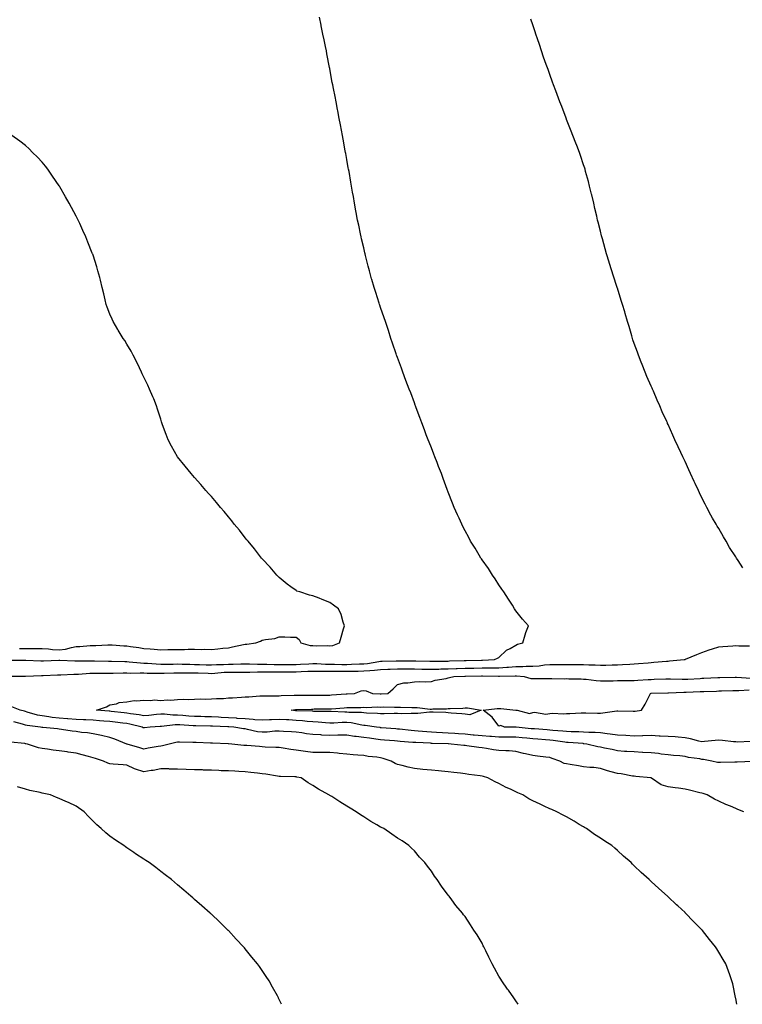
# Model space of a CAD drawing. Units: inches. Extents: x 950003 to 952643, y 7208138 to 7210778.
# Drawn here: x 951645 to 952072, y 7208138 to 7208720 of the extents above; entities that cross this region are included whole.
import ezdxf

# ---------------------------------------------------------------- set-up
doc = ezdxf.new("R2010")
doc.units = ezdxf.units.IN
doc.header["$MEASUREMENT"] = 0
doc.layers.add('Contour_95007208', color=7, linetype='Continuous', true_color=0x3e7e64)

msp = doc.modelspace()

# ---------------------------------------------------------------- linework, layer by layer
at = {"layer": 'Contour_95007208'}
for points in [[(951638.32, 7208341.65, 3185), (951647.76, 7208341.63, 3185), (951648.34, 7208341.63, 3185), (951657.25, 7208341.12, 3185), (951658.05, 7208341.12, 3185), (951658.82, 7208341.16, 3185), (951667.73, 7208341.59, 3185), (951668.05, 7208341.61, 3185), (951668.36, 7208341.61, 3185), (951677.36, 7208341.22, 3185), (951678.05, 7208341.22, 3185), (951678.72, 7208341.26, 3185), (951687.24, 7208341.1, 3185), (951688.05, 7208341.14, 3185), (951688.84, 7208341.14, 3185), (951697.17, 7208341.04, 3185), (951698.05, 7208341.04, 3185), (951698.95, 7208341.02, 3185), (951706.82, 7208340.69, 3185), (951708.05, 7208340.69, 3185), (951709.34, 7208340.63, 3185), (951716.03, 7208339.91, 3185), (951718.05, 7208339.83, 3185), (951720.24, 7208339.73, 3185), (951725.45, 7208339.32, 3185), (951728.05, 7208339.22, 3185), (951730.7, 7208339.26, 3185), (951735.41, 7208339.28, 3185), (951738.05, 7208339.34, 3185), (951740.68, 7208339.3, 3185), (951745.24, 7208339.11, 3185), (951748.05, 7208339.07, 3185), (951751, 7208338.97, 3185), (951755, 7208338.87, 3185), (951758.05, 7208338.78, 3185), (951761.04, 7208338.93, 3185), (951765.1, 7208338.97, 3185), (951768.05, 7208339.11, 3185), (951770.81, 7208339.15, 3185), (951775.45, 7208339.32, 3185), (951778.05, 7208339.36, 3185), (951780.62, 7208339.34, 3185), (951785.33, 7208339.21, 3185), (951788.05, 7208339.19, 3185), (951790.78, 7208339.19, 3185), (951795.17, 7208339.05, 3185), (951798.05, 7208339.03, 3185), (951800.93, 7208339.03, 3185), (951805.2, 7208339.07, 3185), (951808.05, 7208339.07, 3185), (951810.77, 7208339.21, 3185), (951815.62, 7208339.48, 3185), (951818.05, 7208339.6, 3185), (951820.41, 7208339.56, 3185), (951825.43, 7208339.3, 3185), (951828.05, 7208339.24, 3185), (951830.74, 7208339.22, 3185), (951835.23, 7208339.09, 3185), (951838.05, 7208339.07, 3185), (951840.82, 7208339.15, 3185), (951845.54, 7208339.42, 3185), (951848.05, 7208339.48, 3185), (951850.29, 7208339.69, 3185), (951856.96, 7208340.83, 3185), (951858.05, 7208340.94, 3185), (951858.99, 7208340.98, 3185), (951867.27, 7208341.14, 3185), (951868.05, 7208341.16, 3185), (951868.81, 7208341.16, 3185), (951877.23, 7208341.1, 3185), (951878.88, 7208341.1, 3185), (951887.14, 7208341.02, 3185), (951888.05, 7208341, 3185), (951888.95, 7208341.02, 3185), (951897.18, 7208341.04, 3185), (951898.05, 7208341.06, 3185), (951898.88, 7208341.1, 3185), (951907.52, 7208341.39, 3185), (951908.05, 7208341.41, 3185), (951908.55, 7208341.43, 3185), (951917.75, 7208341.63, 3185), (951918.05, 7208341.63, 3185), (951918.34, 7208341.63, 3185), (951925.35, 7208341.92, 3185), (951927.19, 7208342.78, 3185), (951928.05, 7208343.23, 3185), (951932.53, 7208347.45, 3185), (951934.63, 7208348.5, 3185), (951938.05, 7208350.53, 3185), (951939, 7208350.98, 3185), (951942.13, 7208351.92, 3185), (951943.43, 7208356.53, 3185), (951943.99, 7208357.86, 3185), (951945.42, 7208361.92, 3185), (951941.99, 7208365.87, 3185), (951938.05, 7208370.67, 3185), (951937.56, 7208371.43, 3185), (951937.27, 7208371.92, 3185), (951935.96, 7208374.01, 3185), (951933.74, 7208377.6, 3185), (951930.92, 7208381.92, 3185), (951929.8, 7208383.66, 3185), (951928.05, 7208386.1, 3185), (951925.84, 7208389.71, 3185), (951924.15, 7208391.92, 3185), (951921.85, 7208395.73, 3185), (951918.05, 7208400.98, 3185), (951917.66, 7208401.53, 3185), (951917.35, 7208401.92, 3185), (951916.29, 7208403.68, 3185), (951913.9, 7208407.76, 3185), (951911.18, 7208411.92, 3185), (951910.19, 7208414.05, 3185), (951908.05, 7208418.17, 3185), (951906.77, 7208420.63, 3185), (951906.06, 7208421.92, 3185), (951904.48, 7208425.49, 3185), (951903.6, 7208427.47, 3185), (951901.59, 7208431.92, 3185), (951900.61, 7208434.48, 3185), (951898.05, 7208440.85, 3185), (951897.75, 7208441.63, 3185), (951897.63, 7208441.92, 3185), (951897.39, 7208442.58, 3185), (951895.08, 7208448.95, 3185), (951893.99, 7208451.92, 3185), (951892.35, 7208456.22, 3185), (951891.44, 7208458.54, 3185), (951890.1, 7208461.92, 3185), (951889.52, 7208463.4, 3185), (951888.05, 7208467.08, 3185), (951886.69, 7208470.55, 3185), (951886.15, 7208471.92, 3185), (951885.05, 7208474.93, 3185), (951884, 7208477.86, 3185), (951882.53, 7208481.92, 3185), (951881.29, 7208485.16, 3185), (951879.1, 7208490.87, 3185), (951878.7, 7208491.92, 3185), (951878.54, 7208492.41, 3185), (951878.05, 7208493.74, 3185), (951875.86, 7208499.73, 3185), (951875.03, 7208501.92, 3185), (951873.05, 7208506.92, 3185), (951871.17, 7208511.92, 3185), (951870.37, 7208514.24, 3185), (951868.05, 7208520.61, 3185), (951867.69, 7208521.55, 3185), (951867.55, 7208521.92, 3185), (951867.29, 7208522.68, 3185), (951865.12, 7208528.99, 3185), (951864.14, 7208531.92, 3185), (951862.65, 7208536.53, 3185), (951862.25, 7208537.72, 3185), (951860.86, 7208541.92, 3185), (951860.16, 7208544.03, 3185), (951858.05, 7208550.24, 3185), (951857.6, 7208551.47, 3185), (951857.44, 7208551.92, 3185), (951857.15, 7208552.82, 3185), (951855.17, 7208559.05, 3185), (951854.24, 7208561.92, 3185), (951852.88, 7208566.74, 3185), (951852.74, 7208567.23, 3185), (951851.43, 7208571.92, 3185), (951850.77, 7208574.63, 3185), (951849.13, 7208580.85, 3185), (951848.86, 7208581.92, 3185), (951848.71, 7208582.58, 3185), (951848.05, 7208585.42, 3185), (951846.85, 7208590.71, 3185), (951846.56, 7208591.92, 3185), (951846.16, 7208593.81, 3185), (951845.1, 7208598.97, 3185), (951844.46, 7208601.92, 3185), (951843.67, 7208606.3, 3185), (951843.48, 7208607.35, 3185), (951842.68, 7208611.92, 3185), (951841.99, 7208615.85, 3185), (951841.53, 7208618.44, 3185), (951840.92, 7208621.92, 3185), (951840.48, 7208624.36, 3185), (951839.39, 7208630.59, 3185), (951839.14, 7208631.92, 3185), (951838.97, 7208632.84, 3185), (951838.05, 7208637.76, 3185), (951837.41, 7208641.28, 3185), (951837.29, 7208641.92, 3185), (951837.12, 7208642.84, 3185), (951835.87, 7208649.73, 3185), (951835.47, 7208651.92, 3185), (951834.88, 7208655.1, 3185), (951834.29, 7208658.17, 3185), (951833.6, 7208661.92, 3185), (951832.73, 7208666.61, 3185), (951832.58, 7208667.39, 3185), (951831.69, 7208671.92, 3185), (951831.1, 7208674.97, 3185), (951830.18, 7208679.79, 3185), (951829.77, 7208681.92, 3185), (951829.5, 7208683.37, 3185), (951828.05, 7208691.31, 3185), (951827.95, 7208691.82, 3185), (951827.94, 7208691.92, 3185), (951827.91, 7208692.06, 3185), (951826.35, 7208700.22, 3185), (951826.03, 7208701.92, 3185), (951825.48, 7208704.5, 3185), (951824.64, 7208708.52, 3185), (951823.92, 7208711.92, 3185), (951822.92, 7208716.8, 3185), (951822.85, 7208717.12, 3185), (951821.84, 7208721.92, 3185)], [(952072.23, 7208396.1, 3184), (952069.39, 7208400.57, 3184), (952068.55, 7208401.92, 3184), (952068.36, 7208402.23, 3184), (952068.05, 7208402.76, 3184), (952064.41, 7208408.27, 3184), (952062.29, 7208411.92, 3184), (952060.72, 7208414.58, 3184), (952058.05, 7208419.4, 3184), (952057.05, 7208420.92, 3184), (952056.5, 7208421.92, 3184), (952054.35, 7208425.63, 3184), (952053.38, 7208427.25, 3184), (952050.91, 7208431.92, 3184), (952049.92, 7208433.78, 3184), (952048.05, 7208437.66, 3184), (952046.59, 7208440.46, 3184), (952045.93, 7208441.92, 3184), (952043.97, 7208446, 3184), (952043.35, 7208447.23, 3184), (952041.26, 7208451.92, 3184), (952040.23, 7208454.11, 3184), (952038.05, 7208459.01, 3184), (952037.11, 7208460.98, 3184), (952036.71, 7208461.92, 3184), (952035.57, 7208464.4, 3184), (952033.94, 7208467.82, 3184), (952032.11, 7208471.92, 3184), (952030.83, 7208474.69, 3184), (952028.05, 7208480.98, 3184), (952027.75, 7208481.61, 3184), (952027.62, 7208481.92, 3184), (952027.26, 7208482.7, 3184), (952024.59, 7208488.46, 3184), (952023.1, 7208491.92, 3184), (952021.56, 7208495.42, 3184), (952019.36, 7208500.61, 3184), (952018.8, 7208501.92, 3184), (952018.58, 7208502.45, 3184), (952018.05, 7208503.66, 3184), (952015.51, 7208509.38, 3184), (952014.47, 7208511.92, 3184), (952012.66, 7208516.53, 3184), (952012.15, 7208517.82, 3184), (952010.53, 7208521.92, 3184), (952009.91, 7208523.78, 3184), (952008.05, 7208528.95, 3184), (952007.27, 7208531.14, 3184), (952007.01, 7208531.92, 3184), (952006.56, 7208533.42, 3184), (952004.97, 7208538.85, 3184), (952004.05, 7208541.92, 3184), (952002.7, 7208546.57, 3184), (952002.39, 7208547.58, 3184), (952001.1, 7208551.92, 3184), (952000.38, 7208554.26, 3184), (951998.05, 7208561.65, 3184), (951997.98, 7208561.86, 3184), (951997.92, 7208562.04, 3184), (951995.53, 7208569.4, 3184), (951994.72, 7208571.92, 3184), (951993.26, 7208576.71, 3184), (951993.17, 7208577.04, 3184), (951991.68, 7208581.92, 3184), (951990.91, 7208584.79, 3184), (951989.23, 7208590.73, 3184), (951988.91, 7208591.92, 3184), (951988.74, 7208592.6, 3184), (951988.05, 7208595.32, 3184), (951986.7, 7208600.57, 3184), (951986.33, 7208601.92, 3184), (951985.81, 7208604.15, 3184), (951984.81, 7208608.68, 3184), (951984.03, 7208611.92, 3184), (951982.9, 7208616.76, 3184), (951982.8, 7208617.17, 3184), (951981.66, 7208621.92, 3184), (951980.92, 7208624.79, 3184), (951979.27, 7208630.71, 3184), (951978.94, 7208631.92, 3184), (951978.72, 7208632.6, 3184), (951978.05, 7208634.62, 3184), (951976.21, 7208640.08, 3184), (951975.58, 7208641.92, 3184), (951974.04, 7208645.94, 3184), (951973.49, 7208647.35, 3184), (951971.75, 7208651.92, 3184), (951970.71, 7208654.58, 3184), (951968.05, 7208661.33, 3184), (951967.89, 7208661.76, 3184), (951967.84, 7208661.92, 3184), (951967.7, 7208662.27, 3184), (951965.12, 7208668.99, 3184), (951964.03, 7208671.92, 3184), (951962.39, 7208676.26, 3184), (951961.59, 7208678.38, 3184), (951960.26, 7208681.92, 3184), (951959.66, 7208683.52, 3184), (951958.05, 7208687.97, 3184), (951957.03, 7208690.9, 3184), (951956.69, 7208691.92, 3184), (951955.97, 7208694.01, 3184), (951954.46, 7208698.33, 3184), (951953.24, 7208701.92, 3184), (951951.92, 7208705.79, 3184), (951950.78, 7208709.19, 3184), (951949.86, 7208711.92, 3184), (951949.41, 7208713.27, 3184), (951948.05, 7208717.39, 3184), (951946.96, 7208720.83, 3184)], [(951644.52, 7208348.38, 3186), (951648.05, 7208348.46, 3186), (951651.53, 7208348.44, 3186), (951654.69, 7208348.56, 3186), (951658.05, 7208348.54, 3186), (951661.65, 7208348.31, 3186), (951664.08, 7208347.94, 3186), (951668.05, 7208347.74, 3186), (951671.82, 7208348.15, 3186), (951675.29, 7208349.15, 3186), (951678.05, 7208349.58, 3186), (951680.32, 7208349.65, 3186), (951686.31, 7208350.18, 3186), (951688.05, 7208350.24, 3186), (951689.69, 7208350.28, 3186), (951696.8, 7208350.67, 3186), (951698.05, 7208350.69, 3186), (951699.36, 7208350.61, 3186), (951706.28, 7208350.14, 3186), (951708.05, 7208350.05, 3186), (951710.28, 7208349.69, 3186), (951715.16, 7208349.03, 3186), (951718.05, 7208348.56, 3186), (951721.75, 7208348.21, 3186), (951724.24, 7208348.11, 3186), (951728.05, 7208347.72, 3186), (951732.17, 7208347.8, 3186), (951734, 7208347.88, 3186), (951738.05, 7208347.96, 3186), (951742.05, 7208347.92, 3186), (951744.2, 7208348.07, 3186), (951748.05, 7208348.01, 3186), (951752.03, 7208347.94, 3186), (951754.14, 7208348.01, 3186), (951758.05, 7208347.94, 3186), (951761.74, 7208348.23, 3186), (951764.78, 7208348.64, 3186), (951768.05, 7208348.93, 3186), (951770.58, 7208349.38, 3186), (951776.96, 7208350.83, 3186), (951778.05, 7208351.04, 3186), (951778.93, 7208351.04, 3186), (951784.36, 7208351.92, 3186), (951787.09, 7208352.88, 3186), (951788.05, 7208353.33, 3186), (951789.96, 7208353.83, 3186), (951795.54, 7208354.44, 3186), (951798.05, 7208355.42, 3186), (951801.48, 7208355.34, 3186), (951804.73, 7208355.24, 3186), (951808.05, 7208355.18, 3186), (951809.93, 7208353.8, 3186), (951810.94, 7208351.92, 3186), (951816.36, 7208350.24, 3186), (951818.05, 7208350.24, 3186), (951819.9, 7208350.08, 3186), (951826.43, 7208350.3, 3186), (951828.05, 7208350.12, 3186), (951829.73, 7208350.24, 3186), (951833.77, 7208351.92, 3186), (951834.74, 7208355.24, 3186), (951836.16, 7208360.03, 3186), (951836.71, 7208361.92, 3186), (951835.96, 7208364.01, 3186), (951834.73, 7208368.6, 3186), (951833.13, 7208371.92, 3186), (951830.29, 7208374.17, 3186), (951828.05, 7208375.77, 3186), (951823.5, 7208377.37, 3186), (951821.83, 7208378.15, 3186), (951818.05, 7208379.71, 3186), (951816.06, 7208379.93, 3186), (951810.22, 7208381.92, 3186), (951808.6, 7208382.47, 3186), (951808.05, 7208382.76, 3186), (951804.96, 7208385.01, 3186), (951802.73, 7208386.59, 3186), (951798.05, 7208390.47, 3186), (951797.37, 7208391.24, 3186), (951796.74, 7208391.92, 3186), (951792.67, 7208396.55, 3186), (951788.05, 7208401.47, 3186), (951787.84, 7208401.71, 3186), (951787.65, 7208401.92, 3186), (951786.38, 7208403.58, 3186), (951783.52, 7208407.39, 3186), (951779.67, 7208411.92, 3186), (951778.98, 7208412.84, 3186), (951778.05, 7208413.93, 3186), (951774.55, 7208418.42, 3186), (951771.56, 7208421.92, 3186), (951770.07, 7208423.93, 3186), (951768.05, 7208426.39, 3186), (951765.62, 7208429.5, 3186), (951763.44, 7208431.92, 3186), (951761.04, 7208434.91, 3186), (951758.05, 7208438.29, 3186), (951756.34, 7208440.22, 3186), (951754.7, 7208441.92, 3186), (951751.7, 7208445.57, 3186), (951748.05, 7208449.71, 3186), (951747, 7208450.87, 3186), (951746.02, 7208451.92, 3186), (951742.49, 7208456.37, 3186), (951738.05, 7208461.92, 3186), (951734.35, 7208468.23, 3186), (951732.38, 7208471.92, 3186), (951731.21, 7208475.08, 3186), (951729.17, 7208480.79, 3186), (951728.76, 7208481.92, 3186), (951728.6, 7208482.47, 3186), (951728.05, 7208484.22, 3186), (951726.24, 7208490.1, 3186), (951725.62, 7208491.92, 3186), (951723.91, 7208496.06, 3186), (951723.43, 7208497.29, 3186), (951721.46, 7208501.92, 3186), (951720.36, 7208504.24, 3186), (951718.05, 7208508.93, 3186), (951717.11, 7208510.98, 3186), (951716.68, 7208511.92, 3186), (951715.41, 7208514.56, 3186), (951713.92, 7208517.8, 3186), (951711.86, 7208521.92, 3186), (951710.52, 7208524.4, 3186), (951708.05, 7208528.48, 3186), (951706.77, 7208530.65, 3186), (951705.93, 7208531.92, 3186), (951702.97, 7208536.84, 3186), (951702.73, 7208537.23, 3186), (951699.87, 7208541.92, 3186), (951699.31, 7208543.19, 3186), (951698.05, 7208546.16, 3186), (951696.46, 7208550.34, 3186), (951695.86, 7208551.92, 3186), (951695.17, 7208554.81, 3186), (951694.36, 7208558.23, 3186), (951693.46, 7208561.92, 3186), (951692.42, 7208566.3, 3186), (951691.96, 7208568.01, 3186), (951690.95, 7208571.92, 3186), (951690.27, 7208574.15, 3186), (951688.05, 7208581.06, 3186), (951687.84, 7208581.71, 3186), (951687.77, 7208581.92, 3186), (951687.56, 7208582.41, 3186), (951684.96, 7208588.83, 3186), (951683.73, 7208591.92, 3186), (951681.95, 7208595.83, 3186), (951680.14, 7208599.83, 3186), (951679.19, 7208601.92, 3186), (951678.81, 7208602.68, 3186), (951678.05, 7208604.22, 3186), (951675.39, 7208609.26, 3186), (951673.99, 7208611.92, 3186), (951671.85, 7208615.73, 3186), (951668.48, 7208621.49, 3186), (951668.23, 7208621.92, 3186), (951668.16, 7208622.04, 3186), (951668.05, 7208622.21, 3186), (951664.09, 7208627.97, 3186), (951661.24, 7208631.92, 3186), (951659.89, 7208633.76, 3186), (951658.05, 7208636.08, 3186), (951655.21, 7208639.07, 3186), (951652.33, 7208641.92, 3186), (951650.18, 7208644.05, 3186), (951648.05, 7208646.06, 3186), (951644.72, 7208648.58, 3186), (951640.05, 7208651.92, 3186)], [(951638.24, 7208332.1, 3184), (951647.96, 7208332.02, 3184), (951648.14, 7208332.02, 3184), (951657.49, 7208332.49, 3184), (951658.05, 7208332.47, 3184), (951658.64, 7208332.51, 3184), (951667.12, 7208332.86, 3184), (951668.05, 7208332.9, 3184), (951669.02, 7208332.9, 3184), (951676.76, 7208333.21, 3184), (951678.05, 7208333.21, 3184), (951679.39, 7208333.25, 3184), (951686.12, 7208333.85, 3184), (951688.05, 7208333.91, 3184), (951698.05, 7208333.91, 3184), (951700.02, 7208333.89, 3184), (951705.92, 7208334.05, 3184), (951708.05, 7208334.03, 3184), (951710.08, 7208333.95, 3184), (951715.84, 7208334.13, 3184), (951718.05, 7208334.05, 3184), (951720.09, 7208333.97, 3184), (951726.03, 7208333.93, 3184), (951728.05, 7208333.85, 3184), (951730.03, 7208333.89, 3184), (951735.86, 7208334.11, 3184), (951738.05, 7208334.15, 3184), (951740.25, 7208334.13, 3184), (951745.8, 7208334.17, 3184), (951748.05, 7208334.13, 3184), (951750.19, 7208334.07, 3184), (951756.15, 7208333.83, 3184), (951758.05, 7208333.76, 3184), (951759.99, 7208333.87, 3184), (951765.58, 7208334.38, 3184), (951768.05, 7208334.52, 3184), (951770.68, 7208334.56, 3184), (951775.46, 7208334.5, 3184), (951778.05, 7208334.54, 3184), (951780.66, 7208334.54, 3184), (951785.33, 7208334.63, 3184), (951788.05, 7208334.63, 3184), (951790.76, 7208334.62, 3184), (951795.22, 7208334.75, 3184), (951800.88, 7208334.75, 3184), (951805.24, 7208334.73, 3184), (951808.05, 7208334.73, 3184), (951811, 7208334.87, 3184), (951814.96, 7208335.01, 3184), (951818.05, 7208335.14, 3184), (951821.21, 7208335.08, 3184), (951824.85, 7208335.12, 3184), (951828.05, 7208335.06, 3184), (951831.17, 7208335.03, 3184), (951834.88, 7208335.08, 3184), (951838.05, 7208335.06, 3184), (951841.28, 7208335.14, 3184), (951844.85, 7208335.12, 3184), (951848.05, 7208335.2, 3184), (951851.67, 7208335.53, 3184), (951854.36, 7208335.61, 3184), (951858.05, 7208336, 3184), (951862.31, 7208336.18, 3184), (951863.71, 7208336.26, 3184), (951868.05, 7208336.43, 3184), (951872.53, 7208336.39, 3184), (951873.58, 7208336.39, 3184), (951878.05, 7208336.37, 3184), (951882.46, 7208336.33, 3184), (951883.65, 7208336.31, 3184), (951888.05, 7208336.28, 3184), (951892.47, 7208336.33, 3184), (951893.61, 7208336.37, 3184), (951898.05, 7208336.41, 3184), (951902.73, 7208336.61, 3184), (951903.34, 7208336.63, 3184), (951908.05, 7208336.8, 3184), (951913, 7208336.86, 3184), (951913.1, 7208336.88, 3184), (951918.05, 7208336.94, 3184), (951922.97, 7208337, 3184), (951923.14, 7208337.02, 3184), (951928.05, 7208337.08, 3184), (951932.6, 7208337.37, 3184), (951933.62, 7208337.49, 3184), (951938.05, 7208337.8, 3184), (951942.17, 7208337.8, 3184), (951944.11, 7208337.99, 3184), (951948.05, 7208337.99, 3184), (951951.73, 7208338.25, 3184), (951954.87, 7208338.74, 3184), (951958.05, 7208338.99, 3184), (951965.13, 7208338.99, 3184), (951968.05, 7208338.97, 3184), (951971, 7208338.97, 3184), (951975.13, 7208338.99, 3184), (951978.05, 7208338.99, 3184), (951981.15, 7208338.83, 3184), (951984.97, 7208338.83, 3184), (951988.05, 7208338.66, 3184), (951991.26, 7208338.7, 3184), (951994.98, 7208338.85, 3184), (951998.05, 7208338.89, 3184), (952000.98, 7208338.99, 3184), (952005.38, 7208339.24, 3184), (952008.05, 7208339.34, 3184), (952010.44, 7208339.54, 3184), (952016.21, 7208340.08, 3184), (952018.05, 7208340.24, 3184), (952019.63, 7208340.34, 3184), (952027.13, 7208341, 3184), (952028.05, 7208341.06, 3184), (952028.89, 7208341.08, 3184), (952037.63, 7208341.92, 3184), (952037.96, 7208342.02, 3184), (952038.05, 7208342.04, 3184), (952038.26, 7208342.12, 3184), (952044.99, 7208344.99, 3184), (952048.05, 7208346.08, 3184), (952052.37, 7208347.6, 3184), (952054.32, 7208348.19, 3184), (952058.05, 7208349.42, 3184), (952060.34, 7208349.62, 3184), (952066.21, 7208350.08, 3184), (952068.05, 7208350.24, 3184), (952069.82, 7208350.14, 3184), (952076.12, 7208349.99, 3184)], [(952077.84, 7208281.72, 3183), (952068.84, 7208281.14, 3183), (952068.05, 7208281.22, 3183), (952067.41, 7208281.28, 3183), (952059.01, 7208280.96, 3183), (952058.05, 7208281.04, 3183), (952057.26, 7208281.12, 3183), (952053.98, 7208281.92, 3183), (952048.96, 7208282.82, 3183), (952048.05, 7208282.84, 3183), (952046.87, 7208283.11, 3183), (952040.13, 7208283.99, 3183), (952038.05, 7208284.58, 3183), (952035.04, 7208284.93, 3183), (952031.22, 7208285.1, 3183), (952028.05, 7208285.51, 3183), (952023.99, 7208285.98, 3183), (952022.43, 7208286.31, 3183), (952018.05, 7208286.72, 3183), (952013.12, 7208286.98, 3183), (952012.98, 7208287, 3183), (952008.05, 7208287.25, 3183), (952003.66, 7208287.53, 3183), (952002.35, 7208287.62, 3183), (951998.05, 7208287.88, 3183), (951994.92, 7208288.8, 3183), (951990.4, 7208289.56, 3183), (951988.05, 7208290.14, 3183), (951986.46, 7208290.34, 3183), (951979.89, 7208291.92, 3183), (951978.28, 7208292.15, 3183), (951978.05, 7208292.17, 3183), (951977.79, 7208292.19, 3183), (951969.04, 7208292.92, 3183), (951968.05, 7208292.96, 3183), (951966.9, 7208293.07, 3183), (951960.11, 7208293.97, 3183), (951958.05, 7208294.19, 3183), (951955.58, 7208294.4, 3183), (951950.96, 7208294.83, 3183), (951948.05, 7208295.06, 3183), (951944.56, 7208295.42, 3183), (951941.83, 7208295.69, 3183), (951938.05, 7208296.06, 3183), (951933.91, 7208296.06, 3183), (951932.17, 7208296.04, 3183), (951928.05, 7208296.04, 3183), (951923.62, 7208296.35, 3183), (951922.56, 7208296.43, 3183), (951918.05, 7208296.74, 3183), (951913.32, 7208297.19, 3183), (951912.7, 7208297.27, 3183), (951908.05, 7208297.74, 3183), (951904.09, 7208297.96, 3183), (951901.87, 7208298.11, 3183), (951898.05, 7208298.33, 3183), (951894.66, 7208298.54, 3183), (951891.1, 7208298.87, 3183), (951888.05, 7208299.07, 3183), (951885.37, 7208299.24, 3183), (951880.3, 7208299.67, 3183), (951878.05, 7208299.83, 3183), (951876.13, 7208299.99, 3183), (951869.27, 7208300.69, 3183), (951868.05, 7208300.81, 3183), (951867.01, 7208300.88, 3183), (951858.4, 7208301.57, 3183), (951858.05, 7208301.59, 3183), (951857.77, 7208301.65, 3183), (951855.56, 7208301.92, 3183), (951848.98, 7208302.84, 3183), (951848.05, 7208302.92, 3183), (951846.9, 7208303.07, 3183), (951840.57, 7208304.44, 3183), (951838.05, 7208304.69, 3183), (951835.3, 7208304.67, 3183), (951830.45, 7208304.32, 3183), (951828.05, 7208304.3, 3183), (951825.51, 7208304.46, 3183), (951821.05, 7208304.93, 3183), (951818.05, 7208305.08, 3183), (951814.63, 7208305.34, 3183), (951811.8, 7208305.67, 3183), (951808.05, 7208305.92, 3183), (951803.79, 7208306.18, 3183), (951802.35, 7208306.22, 3183), (951798.05, 7208306.49, 3183), (951793.64, 7208306.33, 3183), (951792.37, 7208306.24, 3183), (951788.05, 7208306.06, 3183), (951783.6, 7208306.37, 3183), (951782.66, 7208306.53, 3183), (951778.05, 7208306.78, 3183), (951773.27, 7208307.13, 3183), (951772.81, 7208307.17, 3183), (951768.05, 7208307.51, 3183), (951763.84, 7208307.7, 3183), (951762.15, 7208307.82, 3183), (951758.05, 7208308.01, 3183), (951754.22, 7208308.09, 3183), (951751.8, 7208308.17, 3183), (951748.05, 7208308.25, 3183), (951744.65, 7208308.52, 3183), (951741.16, 7208308.81, 3183), (951738.05, 7208309.07, 3183), (951735.19, 7208309.05, 3183), (951730.31, 7208309.67, 3183), (951728.05, 7208309.65, 3183), (951725.55, 7208309.42, 3183), (951721.11, 7208308.87, 3183), (951718.05, 7208308.6, 3183), (951715.28, 7208309.15, 3183), (951710.11, 7208309.85, 3183), (951708.05, 7208310.22, 3183), (951706.54, 7208310.42, 3183), (951698.72, 7208311.24, 3183), (951698.05, 7208311.31, 3183), (951697.49, 7208311.37, 3183), (951690.06, 7208311.92, 3183), (951696.01, 7208313.95, 3183), (951698.05, 7208315.05, 3183), (951701.95, 7208315.83, 3183), (951703.52, 7208316.45, 3183), (951708.05, 7208316.98, 3183), (951712.33, 7208317.64, 3183), (951713.67, 7208317.55, 3183), (951718.05, 7208317.99, 3183), (951722.21, 7208317.76, 3183), (951724.14, 7208318.01, 3183), (951728.05, 7208317.7, 3183), (951731.78, 7208318.19, 3183), (951734.12, 7208317.99, 3183), (951738.05, 7208318.35, 3183), (951741.41, 7208318.56, 3183), (951744.51, 7208318.37, 3183), (951748.05, 7208318.54, 3183), (951751.36, 7208318.62, 3183), (951754.68, 7208318.54, 3183), (951758.05, 7208318.62, 3183), (951761.13, 7208318.83, 3183), (951765.13, 7208318.99, 3183), (951768.05, 7208319.21, 3183), (951770.59, 7208319.38, 3183), (951775.78, 7208319.65, 3183), (951778.05, 7208319.81, 3183), (951780.13, 7208319.85, 3183), (951786.57, 7208320.44, 3183), (951788.05, 7208320.46, 3183), (951789.5, 7208320.47, 3183), (951796.62, 7208320.49, 3183), (951798.05, 7208320.51, 3183), (951799.34, 7208320.63, 3183), (951807, 7208320.87, 3183), (951808.05, 7208320.94, 3183), (951809.01, 7208320.96, 3183), (951816.9, 7208320.77, 3183), (951818.05, 7208320.79, 3183), (951819.17, 7208320.79, 3183), (951827.06, 7208320.92, 3183), (951828.05, 7208320.94, 3183), (951828.96, 7208321, 3183), (951837.73, 7208321.59, 3183), (951838.05, 7208321.63, 3183), (951838.34, 7208321.63, 3183), (951842.56, 7208321.92, 3183), (951846.59, 7208323.38, 3183), (951848.05, 7208323.56, 3183), (951849.6, 7208323.48, 3183), (951853.3, 7208321.92, 3183), (951857.74, 7208321.61, 3183), (951858.05, 7208321.61, 3183), (951858.36, 7208321.61, 3183), (951862.27, 7208321.92, 3183), (951865.46, 7208324.52, 3183), (951868.05, 7208327.21, 3183), (951871.71, 7208328.25, 3183), (951874.22, 7208328.09, 3183), (951878.05, 7208328.72, 3183), (951880.97, 7208328.99, 3183), (951884.83, 7208328.7, 3183), (951888.05, 7208328.93, 3183), (951890.24, 7208329.73, 3183), (951896.9, 7208330.77, 3183), (951898.05, 7208331.08, 3183), (951898.75, 7208331.22, 3183), (951901.35, 7208331.92, 3183), (951907.79, 7208332.19, 3183), (951908.33, 7208332.19, 3183), (951917.73, 7208332.25, 3183), (951918.38, 7208332.25, 3183), (951927.84, 7208332.12, 3183), (951928.05, 7208332.12, 3183), (951928.26, 7208332.13, 3183), (951937.63, 7208332.33, 3183), (951938.05, 7208332.37, 3183), (951938.5, 7208332.37, 3183), (951943, 7208331.92, 3183), (951946.9, 7208330.77, 3183), (951948.05, 7208330.73, 3183), (951949.19, 7208330.77, 3183), (951956.79, 7208330.67, 3183), (951958.05, 7208330.69, 3183), (951959.22, 7208330.75, 3183), (951966.72, 7208330.59, 3183), (951968.05, 7208330.63, 3183), (951969.37, 7208330.59, 3183), (951976.59, 7208330.46, 3183), (951978.05, 7208330.42, 3183), (951979.64, 7208330.32, 3183), (951985.6, 7208329.46, 3183), (951988.05, 7208329.34, 3183), (951990.53, 7208329.44, 3183), (951995.51, 7208329.38, 3183), (951998.05, 7208329.48, 3183), (952000.44, 7208329.52, 3183), (952005.68, 7208329.54, 3183), (952008.05, 7208329.6, 3183), (952010.22, 7208329.75, 3183), (952016.2, 7208330.06, 3183), (952018.05, 7208330.2, 3183), (952019.72, 7208330.24, 3183), (952026.62, 7208330.49, 3183), (952028.05, 7208330.53, 3183), (952029.43, 7208330.53, 3183), (952036.36, 7208330.24, 3183), (952038.05, 7208330.24, 3183), (952039.65, 7208330.32, 3183), (952046.93, 7208330.81, 3183), (952048.05, 7208330.87, 3183), (952049.08, 7208330.9, 3183), (952057.36, 7208331.22, 3183), (952058.05, 7208331.26, 3183), (952058.7, 7208331.28, 3183), (952067.59, 7208331.45, 3183), (952068.05, 7208331.47, 3183), (952068.5, 7208331.47, 3183), (952077.08, 7208330.96, 3183)], [(952076.58, 7208293.38, 3182), (952069.26, 7208293.13, 3182), (952068.05, 7208293.21, 3182), (952066.65, 7208293.33, 3182), (952060.2, 7208294.07, 3182), (952058.05, 7208294.21, 3182), (952055.88, 7208294.09, 3182), (952049.51, 7208293.38, 3182), (952048.05, 7208293.29, 3182), (952046.3, 7208293.68, 3182), (952041.25, 7208295.12, 3182), (952038.05, 7208295.69, 3182), (952034.03, 7208295.94, 3182), (952032.27, 7208296.14, 3182), (952028.05, 7208296.37, 3182), (952023.32, 7208296.65, 3182), (952022.78, 7208296.65, 3182), (952018.05, 7208296.96, 3182), (952013.17, 7208296.8, 3182), (952012.94, 7208296.8, 3182), (952008.05, 7208296.69, 3182), (952003.06, 7208296.94, 3182), (952003.03, 7208296.94, 3182), (951998.05, 7208297.19, 3182), (951993.87, 7208297.74, 3182), (951991.95, 7208298.01, 3182), (951988.05, 7208298.54, 3182), (951984.93, 7208298.81, 3182), (951981.13, 7208298.83, 3182), (951978.05, 7208299.07, 3182), (951975.33, 7208299.19, 3182), (951970.76, 7208299.21, 3182), (951968.05, 7208299.32, 3182), (951965.71, 7208299.58, 3182), (951959.96, 7208300.01, 3182), (951958.05, 7208300.2, 3182), (951956.47, 7208300.34, 3182), (951949.09, 7208300.87, 3182), (951948.05, 7208300.96, 3182), (951947.17, 7208301.04, 3182), (951938.11, 7208301.86, 3182), (951937.99, 7208301.86, 3182), (951931.38, 7208301.92, 3182), (951929.09, 7208302.96, 3182), (951928.05, 7208302.6, 3182), (951923.96, 7208307.82, 3182), (951918.69, 7208311.92, 3182), (951926.98, 7208312.99, 3182), (951928.05, 7208313.03, 3182), (951929.13, 7208313.01, 3182), (951938.01, 7208311.96, 3182), (951938.09, 7208311.96, 3182), (951938.75, 7208311.92, 3182), (951946.17, 7208310.05, 3182), (951948.05, 7208310.69, 3182), (951949.07, 7208310.9, 3182), (951955.82, 7208309.69, 3182), (951958.05, 7208309.93, 3182), (951959.81, 7208310.16, 3182), (951965.92, 7208309.79, 3182), (951968.05, 7208310.01, 3182), (951969.91, 7208310.06, 3182), (951976.59, 7208310.46, 3182), (951978.05, 7208310.51, 3182), (951979.47, 7208310.49, 3182), (951986.3, 7208310.16, 3182), (951988.05, 7208310.14, 3182), (951989.46, 7208310.51, 3182), (951997.74, 7208311.61, 3182), (951998.05, 7208311.67, 3182), (951998.28, 7208311.69, 3182), (952007.45, 7208311.33, 3182), (952008.05, 7208311.35, 3182), (952008.63, 7208311.33, 3182), (952012.26, 7208311.92, 3182), (952014.44, 7208315.53, 3182), (952017.26, 7208321.14, 3182), (952017.68, 7208321.92, 3182), (952018.02, 7208321.96, 3182), (952018.09, 7208321.96, 3182), (952027.83, 7208322.15, 3182), (952028.28, 7208322.15, 3182), (952037.37, 7208322.6, 3182), (952038.05, 7208322.6, 3182), (952038.77, 7208322.64, 3182), (952047.02, 7208322.94, 3182), (952048.05, 7208322.99, 3182), (952049.17, 7208323.03, 3182), (952056.65, 7208323.31, 3182), (952058.05, 7208323.37, 3182), (952059.54, 7208323.4, 3182), (952066.31, 7208323.66, 3182), (952068.05, 7208323.72, 3182), (952069.84, 7208323.7, 3182), (952075.94, 7208324.03, 3182)], [(952072.9, 7208251.92, 3184), (952069.36, 7208253.23, 3184), (952068.05, 7208253.8, 3184), (952064.85, 7208255.12, 3184), (952062.23, 7208256.1, 3184), (952058.05, 7208258.09, 3184), (952055.44, 7208259.3, 3184), (952051.14, 7208261.92, 3184), (952048.86, 7208262.74, 3184), (952048.05, 7208262.84, 3184), (952046.84, 7208263.13, 3184), (952040.77, 7208264.63, 3184), (952038.05, 7208265.26, 3184), (952034.12, 7208265.85, 3184), (952032.19, 7208266.06, 3184), (952028.05, 7208266.72, 3184), (952024, 7208267.86, 3184), (952018.18, 7208271.8, 3184), (952018.05, 7208271.86, 3184), (952018, 7208271.88, 3184), (952017.85, 7208271.92, 3184), (952008.94, 7208272.8, 3184), (952008.05, 7208272.88, 3184), (952006.96, 7208273.01, 3184), (952000.37, 7208274.24, 3184), (951998.05, 7208274.5, 3184), (951994.4, 7208275.57, 3184), (951992.15, 7208276.02, 3184), (951988.05, 7208277.58, 3184), (951984.19, 7208278.05, 3184), (951981.82, 7208278.15, 3184), (951978.05, 7208278.54, 3184), (951975.13, 7208278.99, 3184), (951970.08, 7208279.89, 3184), (951968.05, 7208280.22, 3184), (951966.62, 7208280.49, 3184), (951964, 7208281.92, 3184), (951959.57, 7208283.44, 3184), (951958.05, 7208283.91, 3184), (951955.72, 7208284.24, 3184), (951950.87, 7208284.75, 3184), (951948.05, 7208285.22, 3184), (951943.78, 7208286.18, 3184), (951942.56, 7208286.43, 3184), (951938.05, 7208287.53, 3184), (951934.02, 7208287.9, 3184), (951932.12, 7208287.86, 3184), (951928.05, 7208288.15, 3184), (951924.75, 7208288.62, 3184), (951920.72, 7208289.24, 3184), (951918.05, 7208289.63, 3184), (951916.05, 7208289.91, 3184), (951908.98, 7208290.98, 3184), (951908.05, 7208291.12, 3184), (951907.31, 7208291.18, 3184), (951899.76, 7208291.92, 3184), (951898.13, 7208292, 3184), (951897.96, 7208292, 3184), (951888.46, 7208292.33, 3184), (951888.05, 7208292.35, 3184), (951887.58, 7208292.39, 3184), (951878.91, 7208292.78, 3184), (951878.05, 7208292.84, 3184), (951877.05, 7208292.92, 3184), (951869.62, 7208293.48, 3184), (951868.05, 7208293.64, 3184), (951866.19, 7208293.78, 3184), (951860.34, 7208294.21, 3184), (951858.05, 7208294.38, 3184), (951855.19, 7208294.77, 3184), (951851.46, 7208295.34, 3184), (951848.05, 7208295.81, 3184), (951843.52, 7208296.45, 3184), (951842.63, 7208296.51, 3184), (951838.05, 7208297.29, 3184), (951833.33, 7208297.19, 3184), (951832.82, 7208297.15, 3184), (951828.05, 7208297.08, 3184), (951823.38, 7208297.25, 3184), (951822.62, 7208297.35, 3184), (951818.05, 7208297.56, 3184), (951814.16, 7208298.03, 3184), (951811.45, 7208298.52, 3184), (951808.05, 7208298.99, 3184), (951805.34, 7208299.21, 3184), (951800.58, 7208299.4, 3184), (951798.05, 7208299.6, 3184), (951795.61, 7208299.48, 3184), (951790.97, 7208298.99, 3184), (951788.05, 7208298.89, 3184), (951785.37, 7208299.24, 3184), (951779.31, 7208300.65, 3184), (951778.05, 7208300.87, 3184), (951777.09, 7208300.96, 3184), (951771.21, 7208301.92, 3184), (951768.3, 7208302.17, 3184), (951768.05, 7208302.19, 3184), (951767.76, 7208302.21, 3184), (951758.67, 7208302.55, 3184), (951758.05, 7208302.56, 3184), (951757.39, 7208302.58, 3184), (951748.77, 7208302.64, 3184), (951748.05, 7208302.66, 3184), (951747.25, 7208302.72, 3184), (951739.43, 7208303.31, 3184), (951738.05, 7208303.4, 3184), (951736.57, 7208303.4, 3184), (951728.45, 7208302.31, 3184), (951728.05, 7208302.31, 3184), (951727.69, 7208302.29, 3184), (951721.88, 7208301.92, 3184), (951718.42, 7208301.55, 3184), (951718.05, 7208301.49, 3184), (951717.75, 7208301.61, 3184), (951717.14, 7208301.92, 3184), (951709.83, 7208303.7, 3184), (951708.05, 7208304.01, 3184), (951705.67, 7208304.3, 3184), (951701.04, 7208304.91, 3184), (951698.05, 7208305.26, 3184), (951694.42, 7208305.55, 3184), (951691.9, 7208305.77, 3184), (951688.05, 7208306.08, 3184), (951683.7, 7208306.28, 3184), (951682.44, 7208306.31, 3184), (951678.05, 7208306.51, 3184), (951673.1, 7208306.86, 3184), (951673.01, 7208306.88, 3184), (951668.05, 7208307.23, 3184), (951663.82, 7208307.7, 3184), (951661.91, 7208308.05, 3184), (951658.05, 7208308.56, 3184), (951655.23, 7208309.11, 3184), (951649.06, 7208310.9, 3184), (951648.05, 7208311.14, 3184), (951647.43, 7208311.31, 3184), (951644.86, 7208311.92, 3184), (951640.12, 7208313.99, 3184)], [(952068.58, 7208138, 3185), (952068.05, 7208141.37, 3185), (952067.97, 7208141.84, 3185), (952067.95, 7208141.92, 3185), (952067.92, 7208142.06, 3185), (952066.25, 7208150.12, 3185), (952065.76, 7208151.92, 3185), (952064.51, 7208155.46, 3185), (952063.8, 7208157.66, 3185), (952062.09, 7208161.92, 3185), (952060.66, 7208164.52, 3185), (952058.05, 7208168.83, 3185), (952056.9, 7208170.77, 3185), (952056.15, 7208171.92, 3185), (952052.57, 7208176.43, 3185), (952048.39, 7208181.57, 3185), (952048.12, 7208181.92, 3185), (952048.08, 7208181.96, 3185), (952048.05, 7208181.98, 3185), (952043.15, 7208187.02, 3185), (952038.4, 7208191.92, 3185), (952038.22, 7208192.1, 3185), (952038.05, 7208192.25, 3185), (952033.82, 7208196.16, 3185), (952033.02, 7208196.88, 3185), (952028.05, 7208201.59, 3185), (952027.87, 7208201.74, 3185), (952027.71, 7208201.92, 3185), (952022.59, 7208206.47, 3185), (952018.05, 7208210.65, 3185), (952017.4, 7208211.26, 3185), (952016.75, 7208211.92, 3185), (952012.16, 7208216.04, 3185), (952008.05, 7208219.97, 3185), (952007.07, 7208220.94, 3185), (952006.13, 7208221.92, 3185), (952001.73, 7208225.59, 3185), (951998.05, 7208228.93, 3185), (951996.47, 7208230.34, 3185), (951994.81, 7208231.92, 3185), (951990.61, 7208234.48, 3185), (951988.05, 7208236.22, 3185), (951984.6, 7208238.46, 3185), (951979.83, 7208241.92, 3185), (951978.7, 7208242.56, 3185), (951978.05, 7208242.97, 3185), (951975.52, 7208244.46, 3185), (951972.41, 7208246.28, 3185), (951968.05, 7208248.83, 3185), (951966, 7208249.87, 3185), (951962.26, 7208251.92, 3185), (951959.38, 7208253.25, 3185), (951958.05, 7208253.68, 3185), (951954.72, 7208255.24, 3185), (951952.44, 7208256.31, 3185), (951948.05, 7208258.4, 3185), (951945.71, 7208259.58, 3185), (951942.14, 7208261.92, 3185), (951939.26, 7208263.13, 3185), (951938.05, 7208263.72, 3185), (951934.76, 7208265.2, 3185), (951932.31, 7208266.18, 3185), (951928.05, 7208268.56, 3185), (951925.72, 7208269.58, 3185), (951921.38, 7208271.92, 3185), (951918.8, 7208272.68, 3185), (951918.05, 7208272.88, 3185), (951916.9, 7208273.07, 3185), (951910.13, 7208273.99, 3185), (951908.05, 7208274.4, 3185), (951905.25, 7208274.71, 3185), (951901.36, 7208275.22, 3185), (951898.05, 7208275.61, 3185), (951894.05, 7208275.92, 3185), (951892.25, 7208276.12, 3185), (951888.05, 7208276.43, 3185), (951883.08, 7208276.96, 3185), (951883.01, 7208276.96, 3185), (951878.05, 7208277.49, 3185), (951874.44, 7208278.31, 3185), (951870.78, 7208279.19, 3185), (951868.05, 7208279.83, 3185), (951866.61, 7208280.47, 3185), (951864.29, 7208281.92, 3185), (951859.58, 7208283.46, 3185), (951858.05, 7208283.78, 3185), (951855.82, 7208284.15, 3185), (951850.69, 7208284.56, 3185), (951848.05, 7208285.1, 3185), (951844.52, 7208285.46, 3185), (951841.79, 7208285.65, 3185), (951838.05, 7208286.04, 3185), (951833.51, 7208286.45, 3185), (951832.66, 7208286.53, 3185), (951828.05, 7208286.96, 3185), (951823.06, 7208286.92, 3185), (951823.04, 7208286.92, 3185), (951818.05, 7208286.9, 3185), (951813.72, 7208287.6, 3185), (951812.21, 7208287.76, 3185), (951808.05, 7208288.37, 3185), (951804.9, 7208288.78, 3185), (951800.43, 7208289.54, 3185), (951798.05, 7208289.87, 3185), (951796.12, 7208289.99, 3185), (951789.76, 7208290.2, 3185), (951788.05, 7208290.32, 3185), (951786.54, 7208290.42, 3185), (951778.93, 7208291.04, 3185), (951778.05, 7208291.1, 3185), (951777.28, 7208291.14, 3185), (951770.07, 7208291.92, 3185), (951768.2, 7208292.06, 3185), (951768.05, 7208292.08, 3185), (951767.88, 7208292.1, 3185), (951758.58, 7208292.45, 3185), (951758.05, 7208292.49, 3185), (951757.47, 7208292.49, 3185), (951748.96, 7208292.82, 3185), (951748.05, 7208292.86, 3185), (951747.04, 7208292.92, 3185), (951739.18, 7208293.05, 3185), (951738.05, 7208293.15, 3185), (951737.06, 7208292.92, 3185), (951732.96, 7208291.92, 3185), (951729.09, 7208290.87, 3185), (951728.05, 7208290.77, 3185), (951726.59, 7208290.46, 3185), (951720.54, 7208289.42, 3185), (951718.05, 7208288.87, 3185), (951715.8, 7208289.67, 3185), (951708.12, 7208291.92, 3185), (951708.07, 7208291.94, 3185), (951708.05, 7208291.94, 3185), (951708.01, 7208291.96, 3185), (951700.93, 7208294.79, 3185), (951698.05, 7208295.77, 3185), (951693.05, 7208296.92, 3185), (951688.05, 7208297.99, 3185), (951684.68, 7208298.54, 3185), (951681.14, 7208298.83, 3185), (951678.05, 7208299.28, 3185), (951675.7, 7208299.58, 3185), (951669.33, 7208300.65, 3185), (951668.05, 7208300.83, 3185), (951667.05, 7208300.92, 3185), (951658.29, 7208301.69, 3185), (951658.05, 7208301.71, 3185), (951657.86, 7208301.74, 3185), (951656.98, 7208301.92, 3185), (951649.07, 7208302.94, 3185), (951648.05, 7208303.17, 3185), (951646.34, 7208303.62, 3185), (951641.21, 7208305.08, 3185)], [(951939.44, 7208138, 3186), (951938.05, 7208139.97, 3186), (951937.27, 7208141.14, 3186), (951936.74, 7208141.92, 3186), (951933.63, 7208146.33, 3186), (951933.15, 7208147.02, 3186), (951929.75, 7208151.92, 3186), (951929.09, 7208152.96, 3186), (951928.05, 7208154.67, 3186), (951925.43, 7208159.3, 3186), (951924.02, 7208161.92, 3186), (951922.08, 7208165.94, 3186), (951920.23, 7208169.73, 3186), (951919.17, 7208171.92, 3186), (951918.79, 7208172.66, 3186), (951918.05, 7208174.11, 3186), (951915.15, 7208179.01, 3186), (951913.26, 7208181.92, 3186), (951911.21, 7208185.08, 3186), (951908.05, 7208189.89, 3186), (951907.14, 7208191.02, 3186), (951906.4, 7208191.92, 3186), (951902.62, 7208196.49, 3186), (951900.21, 7208199.75, 3186), (951898.6, 7208201.92, 3186), (951898.34, 7208202.21, 3186), (951898.05, 7208202.64, 3186), (951894.02, 7208207.9, 3186), (951891.51, 7208211.92, 3186), (951889.95, 7208213.83, 3186), (951888.05, 7208216.78, 3186), (951885.76, 7208219.62, 3186), (951884.16, 7208221.92, 3186), (951881.15, 7208225.03, 3186), (951878.05, 7208228.72, 3186), (951876.4, 7208230.28, 3186), (951874.81, 7208231.92, 3186), (951870.76, 7208234.63, 3186), (951868.05, 7208236.37, 3186), (951864.69, 7208238.56, 3186), (951860, 7208241.92, 3186), (951858.67, 7208242.55, 3186), (951858.05, 7208242.82, 3186), (951855.88, 7208244.09, 3186), (951852.26, 7208246.12, 3186), (951848.05, 7208248.87, 3186), (951846.23, 7208250.1, 3186), (951843.67, 7208251.92, 3186), (951840.09, 7208253.95, 3186), (951838.05, 7208255.24, 3186), (951833.86, 7208257.72, 3186), (951829.14, 7208260.83, 3186), (951828.05, 7208261.53, 3186), (951827.81, 7208261.67, 3186), (951827.43, 7208261.92, 3186), (951821.37, 7208265.24, 3186), (951818.05, 7208267.43, 3186), (951815.23, 7208269.09, 3186), (951811.08, 7208271.92, 3186), (951808.5, 7208272.37, 3186), (951808.05, 7208272.49, 3186), (951807.44, 7208272.53, 3186), (951798.84, 7208272.72, 3186), (951798.05, 7208272.78, 3186), (951797.03, 7208272.94, 3186), (951790.24, 7208274.11, 3186), (951788.05, 7208274.42, 3186), (951785.28, 7208274.69, 3186), (951781.29, 7208275.16, 3186), (951778.05, 7208275.47, 3186), (951774.3, 7208275.67, 3186), (951771.96, 7208275.83, 3186), (951768.05, 7208276.02, 3186), (951763.76, 7208276.2, 3186), (951762.4, 7208276.26, 3186), (951758.05, 7208276.45, 3186), (951753.38, 7208276.59, 3186), (951752.74, 7208276.61, 3186), (951748.05, 7208276.74, 3186), (951743.07, 7208276.9, 3186), (951743.03, 7208276.9, 3186), (951738.05, 7208277.06, 3186), (951733.32, 7208277.19, 3186), (951732.76, 7208277.21, 3186), (951728.05, 7208277.35, 3186), (951723.63, 7208276.33, 3186), (951722.42, 7208276.28, 3186), (951718.05, 7208275.55, 3186), (951713.18, 7208277.06, 3186), (951712.62, 7208277.35, 3186), (951708.05, 7208279.38, 3186), (951705.76, 7208279.63, 3186), (951699.85, 7208280.12, 3186), (951698.05, 7208280.32, 3186), (951696.83, 7208280.71, 3186), (951694.13, 7208281.92, 3186), (951689.55, 7208283.42, 3186), (951688.05, 7208283.89, 3186), (951685.37, 7208284.6, 3186), (951681.64, 7208285.51, 3186), (951678.05, 7208286.51, 3186), (951673.31, 7208287.17, 3186), (951672.72, 7208287.25, 3186), (951668.05, 7208287.9, 3186), (951664.46, 7208288.33, 3186), (951661.11, 7208288.85, 3186), (951658.05, 7208289.24, 3186), (951655.84, 7208289.71, 3186), (951649.25, 7208291.92, 3186), (951648.26, 7208292.13, 3186), (951648.05, 7208292.17, 3186), (951647.72, 7208292.25, 3186), (951639.27, 7208293.13, 3186)], [(951799.39, 7208138, 3187), (951798.05, 7208140.92, 3187), (951797.74, 7208141.61, 3187), (951797.6, 7208141.92, 3187), (951797.05, 7208142.92, 3187), (951794.21, 7208148.09, 3187), (951792.13, 7208151.92, 3187), (951790.49, 7208154.36, 3187), (951788.05, 7208157.99, 3187), (951786.4, 7208160.28, 3187), (951785.2, 7208161.92, 3187), (951782.01, 7208165.88, 3187), (951778.05, 7208170.73, 3187), (951777.5, 7208171.37, 3187), (951777.01, 7208171.92, 3187), (951772.73, 7208176.59, 3187), (951768.05, 7208181.59, 3187), (951767.88, 7208181.74, 3187), (951767.72, 7208181.92, 3187), (951762.83, 7208186.71, 3187), (951758.05, 7208191.28, 3187), (951757.71, 7208191.59, 3187), (951757.36, 7208191.92, 3187), (951752.4, 7208196.28, 3187), (951748.05, 7208200.08, 3187), (951747.06, 7208200.94, 3187), (951745.94, 7208201.92, 3187), (951741.64, 7208205.51, 3187), (951738.05, 7208208.6, 3187), (951736.28, 7208210.16, 3187), (951734.35, 7208211.92, 3187), (951730.76, 7208214.62, 3187), (951728.05, 7208216.65, 3187), (951725.07, 7208218.93, 3187), (951721.22, 7208221.92, 3187), (951719.27, 7208223.13, 3187), (951718.05, 7208223.91, 3187), (951713.24, 7208227.1, 3187), (951712.13, 7208227.84, 3187), (951708.05, 7208230.55, 3187), (951707.26, 7208231.14, 3187), (951706.23, 7208231.92, 3187), (951701.27, 7208235.14, 3187), (951698.05, 7208237.45, 3187), (951695.58, 7208239.44, 3187), (951692.91, 7208241.92, 3187), (951690.34, 7208244.21, 3187), (951688.05, 7208246.41, 3187), (951685.32, 7208249.19, 3187), (951682.88, 7208251.92, 3187), (951678.05, 7208255.14, 3187), (951673.47, 7208257.33, 3187), (951671.98, 7208257.99, 3187), (951668.05, 7208259.77, 3187), (951666.51, 7208260.38, 3187), (951662.91, 7208261.92, 3187), (951658.89, 7208262.76, 3187), (951658.05, 7208262.94, 3187), (951656.68, 7208263.29, 3187), (951650.59, 7208264.46, 3187), (951648.05, 7208265.2, 3187), (951643.34, 7208266.63, 3187)]]:
    msp.add_polyline3d(points, dxfattribs=at)
msp.add_polyline3d([(951908.05, 7208309.56, 3182), (951906, 7208309.87, 3182), (951899.82, 7208310.14, 3182), (951898.05, 7208310.38, 3182), (951896.7, 7208310.57, 3182), (951889.22, 7208310.75, 3182), (951888.05, 7208310.88, 3182), (951887.03, 7208310.9, 3182), (951880.04, 7208309.93, 3182), (951878.05, 7208309.95, 3182), (951876.2, 7208310.06, 3182), (951870.12, 7208309.85, 3182), (951868.05, 7208309.97, 3182), (951866.16, 7208310.03, 3182), (951860.16, 7208309.81, 3182), (951858.05, 7208309.87, 3182), (951856.17, 7208310.05, 3182), (951849.72, 7208310.24, 3182), (951848.05, 7208310.38, 3182), (951846.68, 7208310.55, 3182), (951839.34, 7208310.63, 3182), (951838.05, 7208310.77, 3182), (951836.88, 7208310.75, 3182), (951828.78, 7208311.2, 3182), (951828.05, 7208311.18, 3182), (951827.36, 7208311.22, 3182), (951818.67, 7208311.3, 3182), (951818.05, 7208311.33, 3182), (951817.5, 7208311.37, 3182), (951808.34, 7208311.63, 3182), (951808.05, 7208311.65, 3182), (951807.8, 7208311.67, 3182), (951805.17, 7208311.92, 3182), (951807.67, 7208312.29, 3182), (951808.05, 7208312.33, 3182), (951808.47, 7208312.33, 3182), (951817.29, 7208312.68, 3182), (951818.05, 7208312.68, 3182), (951818.82, 7208312.7, 3182), (951827.19, 7208312.78, 3182), (951828.05, 7208312.8, 3182), (951828.99, 7208312.86, 3182), (951836.59, 7208313.38, 3182), (951838.05, 7208313.48, 3182), (951839.67, 7208313.54, 3182), (951846.35, 7208313.62, 3182), (951848.05, 7208313.7, 3182), (951849.79, 7208313.66, 3182), (951856.1, 7208313.87, 3182), (951858.05, 7208313.83, 3182), (951860.01, 7208313.87, 3182), (951866.3, 7208313.68, 3182), (951868.05, 7208313.72, 3182), (951869.87, 7208313.74, 3182), (951876.44, 7208313.54, 3182), (951878.05, 7208313.56, 3182), (951879.65, 7208313.52, 3182), (951887.28, 7208312.68, 3182), (951888.05, 7208312.66, 3182), (951888.86, 7208312.74, 3182), (951897.1, 7208312.86, 3182), (951898.05, 7208312.96, 3182), (951899.14, 7208313.01, 3182), (951906.74, 7208313.23, 3182), (951908.05, 7208313.29, 3182), (951909.45, 7208313.31, 3182), (951917.61, 7208311.92, 3182), (951910.73, 7208309.24, 3182)], close=True, dxfattribs=at)

doc.saveas('drawing.dxf')
